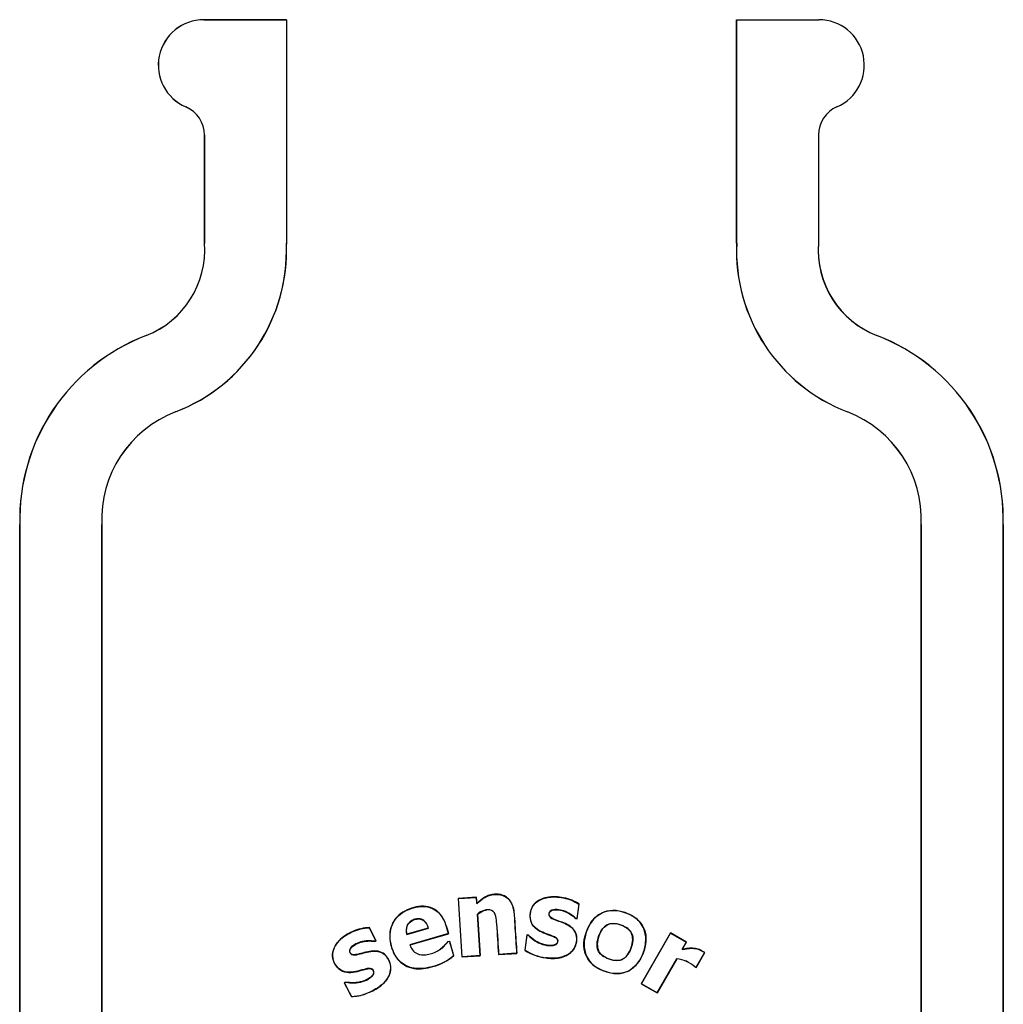
# Model space of a CAD drawing. Units: inches. Extents: x 1.5 to 42.8, y 4.6 to 25.8.
# Drawn here: x 13.2 to 13.7, y 12.1 to 12.6 of the extents above; entities that cross this region are included whole.
import ezdxf

# ---------------------------------------------------------------- set-up
doc = ezdxf.new("R2010")
doc.units = ezdxf.units.IN
doc.header["$MEASUREMENT"] = 0
doc.layers.add('20', color=7, linetype='Continuous')
doc.layers.add('DV1_20', color=7, linetype='Continuous')

# ---------------------------------------------------------------- blocks, each defined once
blk = doc.blocks.new('SE4')
at = {"layer": '20', "color": 7, "linetype": 'Continuous', "lineweight": 25}
blk.add_line((9.2438, 45.0506), (9.2438, 45.0504), dxfattribs=at)
blk = doc.blocks.new('Block144')
at = {"layer": '20', "color": 7, "linetype": 'Continuous', "lineweight": 25}
for p, q in [((8.5573, 47.7462), (8.3054, 47.7462)), ((8.3054, 47.7462), (8.3054, 47.7461)), ((8.3054, 47.7461), (8.5573, 47.7461)), ((8.5573, 47.7462), (8.5573, 47.7461)), ((8.5573, 47.7461), (8.5573, 47.061)), ((9.9307, 47.7462), (9.9307, 47.0644)), ((9.9308, 47.0644), (9.9308, 47.7462)), ((9.9308, 47.7462), (10.1814, 47.7462)), ((8.2507, 47.4799), (8.2508, 47.48)), ((8.3073, 47.394), (8.3073, 47.0644)), ((8.3073, 47.394), (8.3074, 47.394)), ((8.3074, 47.0644), (8.3074, 47.394)), ((10.1807, 47.3945), (10.1807, 47.0661)), ((8.3073, 47.0644), (8.3074, 47.0644)), ((9.9307, 47.0644), (9.9308, 47.0644)), ((8.1295, 46.7825), (8.1296, 46.7824)), ((10.3585, 46.7825), (10.3584, 46.7824)), ((8.2194, 46.5494), (8.2194, 46.5495)), ((10.2686, 46.5494), (10.2686, 46.5495)), ((7.744, 46.2055), (7.744, 39.9967)), ((7.744, 46.2055), (7.7441, 46.2055)), ((7.7441, 39.9967), (7.7441, 46.2055)), ((7.994, 46.2055), (7.9939, 46.2055)), ((7.9939, 46.2055), (7.9939, 39.9967)), ((7.994, 39.9967), (7.994, 46.2055)), ((10.494, 46.2055), (10.494, 39.9967)), ((10.494, 46.2055), (10.4941, 46.2055)), ((10.4941, 39.9967), (10.4941, 46.2055)), ((10.744, 46.2055), (10.7439, 46.2055)), ((10.7439, 46.2055), (10.7439, 39.9967)), ((10.744, 39.9967), (10.744, 46.2055)), ((9.1372, 45.0681), (9.0813, 45.0644)), ((9.0813, 45.0644), (9.0929, 44.8858)), ((9.0813, 45.0644), (9.0819, 45.0639)), ((9.0819, 45.0639), (9.1367, 45.0675)), ((9.0934, 44.8864), (9.0819, 45.0639)), ((9.1372, 45.0681), (9.1367, 45.0675)), ((9.1367, 45.0675), (9.138, 45.0478)), ((9.1384, 45.049), (9.1372, 45.0681)), ((9.1384, 45.049), (9.138, 45.0478)), ((9.2434, 45.0501), (9.2439, 45.0504)), ((9.4499, 45.047), (9.4438, 45.0028)), ((9.4442, 45.0022), (9.4504, 45.0472)), ((9.4504, 45.0472), (9.4499, 45.047)), ((9.1406, 45.0164), (9.14, 45.0166)), ((9.14, 45.0166), (9.1483, 44.89)), ((9.1488, 44.8895), (9.1406, 45.0164)), ((9.4399, 45.0028), (9.4401, 45.0033)), ((9.4399, 45.0028), (9.4442, 45.0022)), ((9.4438, 45.0028), (9.4401, 45.0033)), ((9.4442, 45.0022), (9.4438, 45.0028)), ((8.8105, 44.9756), (8.8102, 44.9751)), ((8.8102, 44.9751), (8.8305, 44.9354)), ((8.8312, 44.9352), (8.8105, 44.9756)), ((8.9247, 44.9544), (8.9908, 44.9734)), ((8.9251, 44.9551), (8.9247, 44.9544)), ((8.9902, 44.9737), (8.9251, 44.9551)), ((9.0516, 44.957), (8.9338, 44.9233)), ((8.9345, 44.923), (9.0522, 44.9567)), ((8.9902, 44.9737), (8.9908, 44.9734)), ((9.0522, 44.9567), (9.0516, 44.957)), ((9.729, 44.959), (9.6398, 44.8039)), ((9.6404, 44.804), (9.7292, 44.9585)), ((9.7776, 44.931), (9.729, 44.959)), ((9.729, 44.959), (9.7292, 44.9585)), ((9.7292, 44.9585), (9.7772, 44.9309)), ((8.8305, 44.9354), (8.8271, 44.9337)), ((8.8272, 44.9331), (8.8271, 44.9337)), ((8.8272, 44.9331), (8.8312, 44.9352)), ((8.8312, 44.9352), (8.8305, 44.9354)), ((9.0496, 44.9325), (9.0504, 44.9327)), ((9.0504, 44.9327), (9.0548, 44.9339)), ((9.0553, 44.9341), (9.0548, 44.9339)), ((9.0548, 44.9339), (9.0674, 44.89)), ((9.068, 44.8898), (9.0553, 44.9341)), ((9.2912, 44.9529), (9.2847, 44.9062)), ((9.2853, 44.9065), (9.2916, 44.9523)), ((9.2958, 44.9523), (9.2912, 44.9529)), ((9.2912, 44.9529), (9.2916, 44.9523)), ((9.2916, 44.9523), (9.2955, 44.9518)), ((9.2958, 44.9523), (9.2955, 44.9518)), ((9.7772, 44.9309), (9.7642, 44.9083)), ((9.7648, 44.9088), (9.7776, 44.931)), ((9.7776, 44.931), (9.7772, 44.9309)), ((8.9345, 44.923), (8.9338, 44.9233)), ((9.2047, 44.8931), (9.2439, 44.8957)), ((9.2047, 44.8931), (9.2052, 44.8937)), ((9.2438, 44.8962), (9.2052, 44.8937)), ((9.2601, 44.8973), (9.2438, 44.8962)), ((9.2438, 44.8962), (9.2439, 44.8957)), ((9.2439, 44.8957), (9.2606, 44.8968)), ((9.2606, 44.8968), (9.2601, 44.8973)), ((9.2847, 44.9062), (9.2853, 44.9065)), ((9.7648, 44.9088), (9.7642, 44.9083)), ((9.833, 44.8989), (9.807, 44.8538)), ((9.8071, 44.8534), (9.8333, 44.899)), ((9.8333, 44.899), (9.833, 44.8989)), ((9.068, 44.8898), (9.0674, 44.89)), ((9.0929, 44.8858), (9.1488, 44.8895)), ((9.0929, 44.8858), (9.0934, 44.8864)), ((9.1483, 44.89), (9.0934, 44.8864)), ((9.1488, 44.8895), (9.1483, 44.89)), ((9.3483, 44.883), (9.3484, 44.8835)), ((9.748, 44.8803), (9.6883, 44.7764)), ((9.6884, 44.7759), (9.7482, 44.8799)), ((9.7482, 44.8799), (9.748, 44.8803)), ((9.0044, 44.8562), (9.0043, 44.8567)), ((9.803, 44.8557), (9.8032, 44.856)), ((9.803, 44.8557), (9.8071, 44.8534)), ((9.807, 44.8538), (9.8032, 44.856)), ((9.8071, 44.8534), (9.807, 44.8538)), ((8.7381, 44.8091), (8.734, 44.807)), ((8.734, 44.807), (8.7555, 44.765)), ((8.734, 44.807), (8.7347, 44.8068)), ((8.7347, 44.8068), (8.7382, 44.8086)), ((8.7558, 44.7656), (8.7347, 44.8068)), ((8.7381, 44.8091), (8.7382, 44.8086)), ((9.6398, 44.8039), (9.6404, 44.804)), ((9.6398, 44.8039), (9.6884, 44.7759)), ((9.6883, 44.7764), (9.6404, 44.804)), ((8.821, 44.7826), (8.8208, 44.783)), ((9.6884, 44.7759), (9.6883, 44.7764)), ((8.7555, 44.765), (8.7558, 44.7656))]:
    blk.add_line(p, q, dxfattribs=at)
for centre, radius, start, end in [((8.3054, 47.6074), 0.1388, 90, 246.7728), ((8.3054, 47.6074), 0.1387, 90, 246.7728), ((10.1814, 47.6074), 0.1388, 293.5492, 90), ((8.2138, 47.394), 0.0935, 52.1738, 66.7728), ((8.2138, 47.394), 0.0936, 0, 66.7728), ((10.2742, 47.3945), 0.0935, 113.5492, 180), ((8.0291, 47.0428), 0.279, 291.0917, 4.4425), ((8.0291, 47.0428), 0.2791, 291.0917, 4.4414), ((8.0292, 47.0425), 0.5286, 291.0954, 2.3773), ((8.0292, 47.0425), 0.5284, 291.0954, 2.0064), ((10.4588, 47.0425), 0.5286, 177.6227, 248.9046), ((10.4588, 47.0425), 0.5284, 177.6221, 248.9049), ((10.4589, 47.0428), 0.2791, 175.2136, 248.9075), ((10.4589, 47.0428), 0.279, 175.5575, 248.9083), ((8.3464, 46.2203), 0.6026, 111.0917, 181.4082), ((8.3464, 46.2203), 0.6024, 111.0914, 181.4087), ((10.1416, 46.2203), 0.6024, 358.5914, 68.9086), ((10.1416, 46.2203), 0.6026, 358.5918, 68.9083), ((8.3464, 46.2203), 0.3528, 111.0951, 182.4062), ((8.3464, 46.2203), 0.3527, 111.0954, 182.4064), ((10.1416, 46.2203), 0.3528, 357.5938, 68.9049), ((10.1416, 46.2203), 0.3527, 357.5936, 68.9046), ((9.367, 45.0329), 0.1511, 236.9959, 262.875), ((9.3671, 45.0333), 0.1509, 237.1559, 262.8481), ((8.9611, 45.015), 0.164, 285.2524, 310.3691), ((8.961, 45.0154), 0.165, 285.2741, 310.4405), ((9.7382, 44.7832), 0.0976, 48.2209, 84.2106), ((9.7384, 44.7834), 0.097, 48.217, 84.1969), ((8.7498, 44.9177), 0.1523, 272.2874, 297.8011), ((8.7499, 44.9174), 0.1525, 293.8379, 297.8184), ((8.7499, 44.9174), 0.1525, 272.1217, 289.0857)]:
    blk.add_arc(centre, radius, start, end, dxfattribs=at)
for points, knots in [([(9.138, 45.0478), (9.1455, 45.0549), (9.1534, 45.0616), (9.1666, 45.0698), (9.1713, 45.0721), (9.1811, 45.0753), (9.1863, 45.0763), (9.1966, 45.0771), (9.2018, 45.077), (9.212, 45.0755), (9.2171, 45.074), (9.2264, 45.0695), (9.2307, 45.0664), (9.238, 45.059), (9.241, 45.0547), (9.2434, 45.0501)], [0, 0, 0, 0, 0.25, 0.25, 0.375, 0.375, 0.5, 0.5, 0.625, 0.625, 0.75, 0.75, 0.875, 0.875, 1, 1, 1, 1]), ([(9.2439, 45.0504), (9.2414, 45.055), (9.2385, 45.0592), (9.2313, 45.0666), (9.2271, 45.0697), (9.2201, 45.0732), (9.2177, 45.0741), (9.2128, 45.0757), (9.2102, 45.0763), (9.2051, 45.0771), (9.2025, 45.0773), (9.1973, 45.0775), (9.1948, 45.0774), (9.1896, 45.0771), (9.1871, 45.0768), (9.182, 45.0758), (9.1794, 45.0752), (9.172, 45.0729), (9.1673, 45.0707), (9.154, 45.0627), (9.1459, 45.0561), (9.1384, 45.049)], [0, 0, 0, 0, 0.124354, 0.124354, 0.249446, 0.249446, 0.311993, 0.311993, 0.374539, 0.374539, 0.437085, 0.437085, 0.499631, 0.499631, 0.562177, 0.562177, 0.624723, 0.624723, 0.749815, 0.749815, 1, 1, 1, 1]), ([(9.2434, 45.0501), (9.2463, 45.0445), (9.2484, 45.0386), (9.2512, 45.0262), (9.2521, 45.0197), (9.2534, 45.0004), (9.2542, 44.9875), (9.2567, 44.9488), (9.2584, 44.923), (9.2601, 44.8973)], [0, 0, 0, 0, 0.125, 0.125, 0.25, 0.25, 0.5, 0.5, 1, 1, 1, 1]), ([(9.2606, 44.8968), (9.2589, 44.9226), (9.2573, 44.9484), (9.2547, 44.9871), (9.2539, 45), (9.2529, 45.0161), (9.2526, 45.0193), (9.2517, 45.0257), (9.2511, 45.0289), (9.249, 45.0384), (9.2469, 45.0446), (9.2439, 45.0504)], [0, 0, 0, 0, 0.500457, 0.500457, 0.750685, 0.750685, 0.813243, 0.813243, 0.8758, 0.8758, 1, 1, 1, 1]), ([(9.2955, 44.9518), (9.3078, 44.9395), (9.3223, 44.9294), (9.3469, 44.9217), (9.3556, 44.9202), (9.3687, 44.9205), (9.3731, 44.921), (9.3812, 44.9242), (9.3846, 44.9277), (9.3859, 44.9363), (9.3843, 44.9409), (9.3776, 44.9464), (9.3735, 44.9481), (9.3615, 44.953), (9.3532, 44.9556), (9.329, 44.9648), (9.3127, 44.9741), (9.3015, 44.9977), (9.3005, 45.0067), (9.3017, 45.0238), (9.304, 45.0324), (9.3176, 45.0545), (9.3342, 45.0632), (9.3678, 45.0703), (9.3854, 45.0693), (9.4189, 45.0625), (9.4354, 45.0565), (9.4499, 45.047)], [0, 0, 0, 0, 0.125, 0.125, 0.1875, 0.1875, 0.21875, 0.21875, 0.25, 0.25, 0.28125, 0.28125, 0.3125, 0.3125, 0.375, 0.375, 0.5, 0.5, 0.5625, 0.5625, 0.625, 0.625, 0.75, 0.75, 0.875, 0.875, 1, 1, 1, 1]), ([(9.4504, 45.0472), (9.436, 45.0567), (9.4198, 45.0627), (9.3863, 45.0697), (9.3688, 45.0709), (9.3353, 45.0641), (9.3187, 45.0561), (9.2995, 45.0272), (9.2974, 45.0082), (9.31, 44.9761), (9.3261, 44.966), (9.3499, 44.9561), (9.3582, 44.9536), (9.3702, 44.9489), (9.3742, 44.9473), (9.3816, 44.9429), (9.3848, 44.939), (9.385, 44.9302), (9.3825, 44.9259), (9.3747, 44.9218), (9.3701, 44.9212), (9.357, 44.9205), (9.3482, 44.922), (9.3232, 44.9294), (9.3083, 44.9397), (9.2958, 44.9523)], [0, 0, 0, 0, 0.125, 0.125, 0.25, 0.25, 0.375, 0.375, 0.5, 0.5, 0.625, 0.625, 0.6875, 0.6875, 0.71875, 0.71875, 0.75, 0.75, 0.78125, 0.78125, 0.8125, 0.8125, 0.875, 0.875, 1, 1, 1, 1]), ([(9.0522, 44.9567), (9.0469, 44.9752), (9.0423, 44.9941), (9.02, 45.0264), (9.002, 45.0381), (8.9631, 45.0421), (8.9434, 45.0373), (8.9074, 45.0212), (8.8917, 45.0081), (8.8735, 44.9732), (8.8712, 44.9529), (8.8773, 44.9139), (8.8841, 44.8949), (8.9084, 44.8642), (8.9268, 44.8539), (8.9656, 44.8477), (8.9855, 44.8508), (9.0044, 44.8562)], [0, 0, 0, 0, 0.125, 0.125, 0.25, 0.25, 0.375, 0.375, 0.5, 0.5, 0.625, 0.625, 0.75, 0.75, 0.875, 0.875, 1, 1, 1, 1]), ([(9.0043, 44.8567), (8.9855, 44.8514), (8.9659, 44.8483), (8.9276, 44.8542), (8.9093, 44.8641), (8.8849, 44.8944), (8.8781, 44.9134), (8.8718, 44.9516), (8.8737, 44.9717), (8.8912, 45.0067), (8.9066, 45.02), (8.9422, 45.0364), (8.9616, 45.0414), (9.0004, 45.0381), (9.0186, 45.027), (9.0413, 44.9952), (9.0462, 44.9759), (9.0516, 44.957)], [0, 0, 0, 0, 0.125, 0.125, 0.25, 0.25, 0.375, 0.375, 0.5, 0.5, 0.625, 0.625, 0.75, 0.75, 0.875, 0.875, 1, 1, 1, 1]), ([(9.2052, 44.8937), (9.2032, 44.9246), (9.2017, 44.9556), (9.1985, 44.9942), (9.1977, 45.0019), (9.1944, 45.0171), (9.1906, 45.0249), (9.176, 45.0309), (9.1678, 45.0302), (9.1529, 45.0257), (9.1461, 45.0215), (9.14, 45.0166)], [0, 0, 0, 0, 0.5, 0.5, 0.625, 0.625, 0.75, 0.75, 0.875, 0.875, 1, 1, 1, 1]), ([(9.1406, 45.0164), (9.1466, 45.0212), (9.1533, 45.0253), (9.1634, 45.0283), (9.1662, 45.0289), (9.169, 45.0292)], [0, 0, 0, 0, 0.734511, 0.734511, 1, 1, 1, 1]), ([(9.3483, 44.883), (9.3625, 44.881), (9.3768, 44.8804), (9.4051, 44.8864), (9.419, 44.8924), (9.4387, 44.9139), (9.4434, 44.9286), (9.4427, 44.9501), (9.4411, 44.9574), (9.4339, 44.9699), (9.4286, 44.9751), (9.411, 44.9879), (9.3971, 44.9922), (9.3769, 44.9998), (9.37, 45.0021), (9.3612, 45.0082), (9.3587, 45.0114), (9.3581, 45.0187), (9.3591, 45.0225), (9.3675, 45.0297), (9.3755, 45.03), (9.3898, 45.0294), (9.397, 45.028), (9.4172, 45.0208), (9.4296, 45.013), (9.4399, 45.0028)], [0, 0, 0, 0, 0.125, 0.125, 0.25, 0.25, 0.375, 0.375, 0.4375, 0.4375, 0.5, 0.5, 0.625, 0.625, 0.6875, 0.6875, 0.71875, 0.71875, 0.75, 0.75, 0.8125, 0.8125, 0.875, 0.875, 1, 1, 1, 1]), ([(9.4401, 45.0033), (9.4298, 45.0134), (9.4174, 45.0213), (9.3972, 45.0285), (9.39, 45.0299), (9.3756, 45.0305), (9.3676, 45.0301), (9.3563, 45.0211), (9.3569, 45.0111), (9.3683, 45.0021), (9.3754, 44.9998), (9.3957, 44.9922), (9.4098, 44.9879), (9.4275, 44.9755), (9.4328, 44.9704), (9.4403, 44.958), (9.4421, 44.9508), (9.4431, 44.9293), (9.4385, 44.9146), (9.4191, 44.893), (9.4053, 44.8871), (9.3771, 44.8809), (9.3626, 44.8815), (9.3484, 44.8835)], [0, 0, 0, 0, 0.125, 0.125, 0.1875, 0.1875, 0.25, 0.25, 0.3125, 0.3125, 0.375, 0.375, 0.5, 0.5, 0.5625, 0.5625, 0.625, 0.625, 0.75, 0.75, 0.875, 0.875, 1, 1, 1, 1]), ([(9.4772, 44.9742), (9.4668, 44.9513), (9.4613, 44.9258), (9.4708, 44.8891), (9.4769, 44.8777), (9.4938, 44.8593), (9.5045, 44.8521), (9.5384, 44.8364), (9.5647, 44.8308), (9.6126, 44.8453), (9.6315, 44.8656), (9.6523, 44.9111), (9.6578, 44.9374), (9.6485, 44.9736), (9.6424, 44.9851), (9.6256, 45.0036), (9.615, 45.0108), (9.5808, 45.0267), (9.5547, 45.0321), (9.5061, 45.0172), (9.4875, 44.9971), (9.4772, 44.9742)], [0, 0, 0, 0, 0.125, 0.125, 0.1875, 0.1875, 0.25, 0.25, 0.375, 0.375, 0.5, 0.5, 0.625, 0.625, 0.6875, 0.6875, 0.75, 0.75, 0.875, 0.875, 1, 1, 1, 1]), ([(9.6532, 44.9287), (9.6517, 44.9162), (9.6482, 44.9043), (9.6386, 44.8813), (9.6323, 44.8704), (9.6154, 44.8518), (9.6048, 44.8445), (9.5816, 44.8357), (9.5688, 44.8345), (9.544, 44.837), (9.5319, 44.8405), (9.509, 44.8501), (9.498, 44.8566), (9.4712, 44.8826), (9.4633, 44.9092), (9.469, 44.9587), (9.4786, 44.9833), (9.5038, 45.0109), (9.5143, 45.0183), (9.5377, 45.0271), (9.5505, 45.0284), (9.5755, 45.0259), (9.5875, 45.0225), (9.6106, 45.0128), (9.6213, 45.0064), (9.6484, 44.98), (9.6561, 44.9537), (9.6532, 44.9287)], [0, 0, 0, 0, 0.0625, 0.0625, 0.125, 0.125, 0.1875, 0.1875, 0.25, 0.25, 0.3125, 0.3125, 0.375, 0.375, 0.5, 0.5, 0.625, 0.625, 0.6875, 0.6875, 0.75, 0.75, 0.8125, 0.8125, 0.875, 0.875, 1, 1, 1, 1]), ([(8.9251, 44.9551), (8.923, 44.9643), (8.9228, 44.9741), (8.9309, 44.9912), (8.9393, 44.9971), (8.9572, 45.0027), (8.9677, 45.003), (8.983, 44.9916), (8.9873, 44.9828), (8.9902, 44.9737)], [0, 0, 0, 0, 0.25, 0.25, 0.5, 0.5, 0.75, 0.75, 1, 1, 1, 1]), ([(8.9908, 44.9734), (8.989, 44.9791), (8.9867, 44.9847), (8.9833, 44.9897), (8.9814, 44.9923), (8.9793, 44.9948), (8.9768, 44.9969), (8.9747, 44.9986), (8.9723, 45), (8.9698, 45.0009), (8.9673, 45.0019), (8.9645, 45.0024), (8.9618, 45.0025), (8.9577, 45.0026), (8.9535, 45.0019), (8.9495, 45.0008), (8.9452, 44.9996), (8.941, 44.9979), (8.9372, 44.9954), (8.9344, 44.9935), (8.9318, 44.991), (8.9297, 44.9883), (8.9276, 44.9855), (8.926, 44.9824), (8.9249, 44.9791), (8.9238, 44.9757), (8.9232, 44.9721), (8.9231, 44.9686), (8.923, 44.9638), (8.9237, 44.9591), (8.9247, 44.9544)], [0, 0, 0, 0, 0.156327, 0.156327, 0.156327, 0.24027, 0.24027, 0.24027, 0.31023, 0.31023, 0.31023, 0.380183, 0.380183, 0.380183, 0.487955, 0.487955, 0.487955, 0.604576, 0.604576, 0.604576, 0.694584, 0.694584, 0.694584, 0.784538, 0.784538, 0.784538, 0.876401, 0.876401, 0.876401, 1, 1, 1, 1]), ([(9.1987, 44.9857), (9.1987, 44.9856), (9.1987, 44.9856), (9.2011, 44.9548), (9.2027, 44.9239), (9.2047, 44.8931)], [0, 0, 0, 0, 0.001119, 0.001119, 1, 1, 1, 1]), ([(9.5136, 44.9577), (9.5096, 44.9489), (9.5069, 44.9402), (9.5045, 44.9244), (9.5048, 44.9175), (9.508, 44.9052), (9.511, 44.8997), (9.5188, 44.8911), (9.525, 44.8866), (9.5409, 44.8792), (9.5497, 44.8765), (9.5652, 44.8743), (9.5718, 44.8748), (9.5819, 44.8778), (9.5873, 44.881), (9.5975, 44.891), (9.6023, 44.8978), (9.6094, 44.9134), (9.6122, 44.9224), (9.6147, 44.9385), (9.6144, 44.9457), (9.6114, 44.9574), (9.6082, 44.9633), (9.6004, 44.9719), (9.5943, 44.9763), (9.5783, 44.9838), (9.5696, 44.9865), (9.5544, 44.9886), (9.5478, 44.9881), (9.5369, 44.9848), (9.5316, 44.9817), (9.5216, 44.9718), (9.5169, 44.965), (9.5136, 44.9577)], [0, 0, 0, 0, 0.0625, 0.0625, 0.125, 0.125, 0.1875, 0.1875, 0.25, 0.25, 0.3125, 0.3125, 0.375, 0.375, 0.4375, 0.4375, 0.5, 0.5, 0.5625, 0.5625, 0.625, 0.625, 0.6875, 0.6875, 0.75, 0.75, 0.8125, 0.8125, 0.875, 0.875, 0.9375, 0.9375, 1, 1, 1, 1]), ([(9.6134, 44.9333), (9.6125, 44.9252), (9.6102, 44.917), (9.6031, 44.8999), (9.5989, 44.8931), (9.5898, 44.8832), (9.5843, 44.8794), (9.5743, 44.8756), (9.5676, 44.8748), (9.5529, 44.8763), (9.5444, 44.8786), (9.528, 44.8855), (9.5213, 44.8898), (9.5132, 44.8976), (9.5099, 44.9028), (9.5059, 44.9154), (9.5051, 44.9228), (9.5078, 44.947), (9.515, 44.964), (9.5292, 44.9795), (9.5348, 44.9833), (9.5451, 44.9872), (9.552, 44.9881), (9.5668, 44.9866), (9.5749, 44.9844), (9.5917, 44.9773), (9.5978, 44.9735), (9.6063, 44.9652), (9.6095, 44.96), (9.6135, 44.9475), (9.6142, 44.9402), (9.6134, 44.9333)], [0, 0, 0, 0, 0.0625, 0.0625, 0.125, 0.125, 0.1875, 0.1875, 0.25, 0.25, 0.3125, 0.3125, 0.375, 0.375, 0.4375, 0.4375, 0.5, 0.5, 0.625, 0.625, 0.6875, 0.6875, 0.75, 0.75, 0.8125, 0.8125, 0.875, 0.875, 0.9375, 0.9375, 1, 1, 1, 1]), ([(8.8105, 44.9756), (8.7931, 44.975), (8.7763, 44.9707), (8.7446, 44.9571), (8.7296, 44.9479), (8.7059, 44.9227), (8.697, 44.9063), (8.6987, 44.8714), (8.7082, 44.8545), (8.738, 44.8364), (8.757, 44.8378), (8.7824, 44.8439), (8.7907, 44.8466), (8.8034, 44.8496), (8.8077, 44.8505), (8.8164, 44.8503), (8.8205, 44.8476), (8.8245, 44.84), (8.8237, 44.8351), (8.8188, 44.8279), (8.8155, 44.825), (8.805, 44.8174), (8.7971, 44.8138), (8.7726, 44.8062), (8.7551, 44.8061), (8.7381, 44.8091)], [0, 0, 0, 0, 0.125, 0.125, 0.25, 0.25, 0.375, 0.375, 0.5, 0.5, 0.625, 0.625, 0.6875, 0.6875, 0.71875, 0.71875, 0.75, 0.75, 0.78125, 0.78125, 0.8125, 0.8125, 0.875, 0.875, 1, 1, 1, 1]), ([(8.7382, 44.8086), (8.7553, 44.8055), (8.7729, 44.8057), (8.7974, 44.8133), (8.8053, 44.817), (8.8158, 44.8246), (8.8191, 44.8276), (8.824, 44.8346), (8.8251, 44.8394), (8.8215, 44.8473), (8.8177, 44.8504), (8.809, 44.8513), (8.8047, 44.8504), (8.792, 44.8475), (8.7838, 44.8449), (8.7587, 44.8385), (8.7399, 44.8367), (8.7172, 44.8493), (8.7111, 44.856), (8.7021, 44.8707), (8.699, 44.8791), (8.6972, 44.905), (8.7058, 44.9218), (8.7293, 44.947), (8.7443, 44.9563), (8.7758, 44.97), (8.7928, 44.9744), (8.8102, 44.9751)], [0, 0, 0, 0, 0.125, 0.125, 0.1875, 0.1875, 0.21875, 0.21875, 0.25, 0.25, 0.28125, 0.28125, 0.3125, 0.3125, 0.375, 0.375, 0.5, 0.5, 0.5625, 0.5625, 0.625, 0.625, 0.75, 0.75, 0.875, 0.875, 1, 1, 1, 1]), ([(8.8271, 44.9337), (8.8129, 44.9361), (8.7983, 44.9354), (8.7776, 44.9297), (8.7709, 44.9268), (8.7588, 44.9191), (8.7525, 44.9142), (8.7482, 44.9004), (8.7542, 44.8925), (8.7687, 44.8914), (8.7758, 44.8936), (8.7968, 44.899), (8.8108, 44.9036), (8.8325, 44.9036), (8.8398, 44.9026), (8.8532, 44.897), (8.8587, 44.8921), (8.8718, 44.875), (8.8765, 44.8603), (8.8732, 44.8316), (8.8653, 44.8187), (8.8461, 44.7975), (8.8336, 44.7896), (8.8208, 44.783)], [0, 0, 0, 0, 0.125, 0.125, 0.1875, 0.1875, 0.25, 0.25, 0.3125, 0.3125, 0.375, 0.375, 0.5, 0.5, 0.5625, 0.5625, 0.625, 0.625, 0.75, 0.75, 0.875, 0.875, 1, 1, 1, 1]), ([(8.821, 44.7826), (8.8338, 44.7891), (8.8459, 44.7967), (8.8655, 44.818), (8.8735, 44.8309), (8.8771, 44.8597), (8.8726, 44.8744), (8.8598, 44.8918), (8.8543, 44.8968), (8.8412, 44.9028), (8.8339, 44.904), (8.8121, 44.9043), (8.7983, 44.8999), (8.7775, 44.8946), (8.7706, 44.8925), (8.7598, 44.8924), (8.756, 44.8936), (8.7511, 44.899), (8.7498, 44.9028), (8.7523, 44.9135), (8.7588, 44.9184), (8.7708, 44.9262), (8.7776, 44.9291), (8.7982, 44.9349), (8.8129, 44.9356), (8.8272, 44.9331)], [0, 0, 0, 0, 0.125, 0.125, 0.25, 0.25, 0.375, 0.375, 0.4375, 0.4375, 0.5, 0.5, 0.625, 0.625, 0.6875, 0.6875, 0.71875, 0.71875, 0.75, 0.75, 0.8125, 0.8125, 0.875, 0.875, 1, 1, 1, 1]), ([(8.9338, 44.9233), (8.9359, 44.9176), (8.9384, 44.9122), (8.9456, 44.9026), (8.9504, 44.8985), (8.9587, 44.8947), (8.9616, 44.8939), (8.9676, 44.8926), (8.9705, 44.8922), (8.9765, 44.8919), (8.9796, 44.8921), (8.9856, 44.8928), (8.9886, 44.8933), (8.9974, 44.8951), (9.0031, 44.8968), (9.0142, 44.9015), (9.0196, 44.9043), (9.0295, 44.9111), (9.034, 44.915), (9.0428, 44.9233), (9.0468, 44.9279), (9.0504, 44.9327)], [0, 0, 0, 0, 0.125, 0.125, 0.25, 0.25, 0.3125, 0.3125, 0.375, 0.375, 0.4375, 0.4375, 0.5, 0.5, 0.625, 0.625, 0.75, 0.75, 0.875, 0.875, 1, 1, 1, 1]), ([(9.0496, 44.9325), (9.046, 44.9277), (9.0421, 44.9233), (9.034, 44.9157), (9.0301, 44.9124), (9.0259, 44.9093)], [0, 0, 0, 0, 0.5317, 0.5317, 1, 1, 1, 1]), ([(9.7642, 44.9083), (9.7671, 44.909), (9.7701, 44.9096), (9.7761, 44.9106), (9.7791, 44.911), (9.7881, 44.9122), (9.7941, 44.9125), (9.8061, 44.9113), (9.8121, 44.9102), (9.8204, 44.9068), (9.823, 44.9054), (9.8268, 44.903), (9.8281, 44.9023), (9.8306, 44.9007), (9.8318, 44.8998), (9.833, 44.8989)], [0, 0, 0, 0, 0.125, 0.125, 0.25, 0.25, 0.5, 0.5, 0.75, 0.75, 0.875, 0.875, 0.9375, 0.9375, 1, 1, 1, 1]), ([(9.8333, 44.899), (9.8321, 44.8999), (9.8309, 44.9008), (9.8284, 44.9024), (9.8271, 44.9031), (9.8233, 44.9055), (9.8207, 44.907), (9.8124, 44.9104), (9.8064, 44.9115), (9.7946, 44.9127), (9.7886, 44.9125), (9.7796, 44.9114), (9.7766, 44.911), (9.7707, 44.91), (9.7677, 44.9095), (9.7648, 44.9088)], [0, 0, 0, 0, 0.0625, 0.0625, 0.125, 0.125, 0.25, 0.25, 0.5, 0.5, 0.75, 0.75, 0.875, 0.875, 1, 1, 1, 1])]:
    blk.add_open_spline(points, degree=3, knots=knots, dxfattribs=at)
at = {"layer": '20'}
blk.add_blockref('SE4', (0, 0), dxfattribs=at)
blk = doc.blocks.new('SE')
at = {"layer": 'DV1_20', "color": 7, "xscale": 0.1666666666666667, "yscale": 0.1666666666666667, "zscale": 0.1666666666666667}
blk.add_blockref('Block144', (11.88637, 4.64051), dxfattribs=at)

msp = doc.modelspace()

# ---------------------------------------------------------------- block references
at = {"layer": '20'}
msp.add_blockref('SE', (0, 0), dxfattribs=at)

doc.saveas('drawing.dxf')
